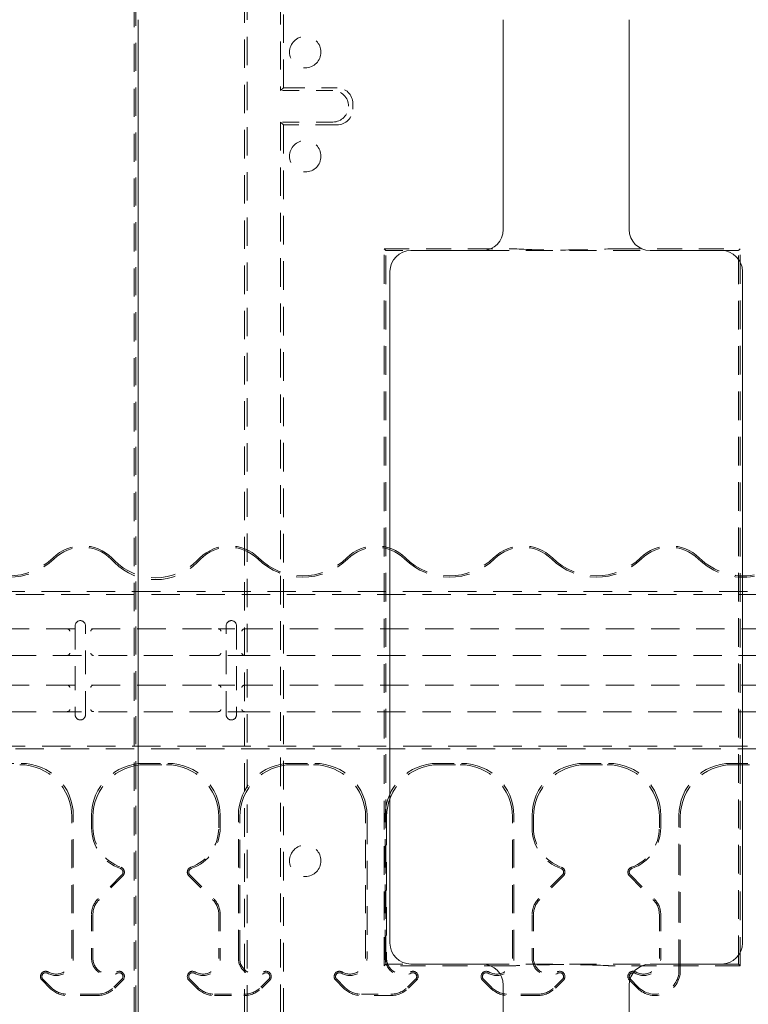
# Model space of a CAD drawing. Units: inches. Extents: x 1.2 to 86.8, y 0.2 to 67.8.
# Drawn here: x 73.2 to 77.5, y 9.1 to 14.9 of the extents above; entities that cross this region are included whole.
import ezdxf

# ---------------------------------------------------------------- set-up
doc = ezdxf.new("R2010")
doc.units = ezdxf.units.IN
doc.header["$LTSCALE"] = 2
doc.header["$MEASUREMENT"] = 0
doc.linetypes.add('DASHED', pattern=[0.2067, 0.1654, -0.0413])
doc.layers.add('Hidden Edges(ANSI)', color=7, linetype='DASHED', lineweight=18)
doc.layers.add('Visible Edges(ANSI)', color=7, linetype='Continuous', lineweight=18)

msp = doc.modelspace()

# ---------------------------------------------------------------- linework, layer by layer
at = {"layer": 'Hidden Edges(ANSI)', "ltscale": 0.511959}
msp.add_line((74.5073, 7.92849), (74.5073, 21.26206), dxfattribs=at)
at = {"layer": 'Hidden Edges(ANSI)', "ltscale": 0.511004}
msp.add_line((74.52389, 7.95338), (74.52389, 21.26206), dxfattribs=at)
at = {"layer": 'Hidden Edges(ANSI)', "ltscale": 0.509069}
msp.add_line((74.72322, 21.26206), (74.72322, 14.52769), dxfattribs=at)
at = {"layer": 'Hidden Edges(ANSI)', "ltscale": 0.507815}
msp.add_line((74.7398, 14.54427), (74.7398, 21.26206), dxfattribs=at)
at = {"layer": 'Hidden Edges(ANSI)', "ltscale": 0.506498}
msp.add_line((73.85105, 7.94939), (73.85105, 21.14073), dxfattribs=at)
at = {"layer": 'Hidden Edges(ANSI)', "ltscale": 0.506075}
msp.add_line((73.86127, 7.95961), (73.86127, 21.13993), dxfattribs=at)
at = {"layer": 'Hidden Edges(ANSI)', "ltscale": 0.575204}
for p, q in [((74.72322, 14.52769), (74.7398, 14.54427)), ((74.7398, 14.3236), (74.72322, 14.34019))]:
    msp.add_line(p, q, dxfattribs=at)
at = {"layer": 'Hidden Edges(ANSI)', "ltscale": 0.386481}
for p, q in [((74.7398, 14.54427), (75.05935, 14.54427)), ((75.05935, 14.3236), (74.7398, 14.3236))]:
    msp.add_line(p, q, dxfattribs=at)
at = {"layer": 'Hidden Edges(ANSI)', "ltscale": 0.296306}
for p, q in [((75.03445, 14.52769), (74.72322, 14.52769)), ((75.03445, 14.34019), (74.72322, 14.34019))]:
    msp.add_line(p, q, dxfattribs=at)
at = {"layer": 'Hidden Edges(ANSI)', "ltscale": 0.000117505}
msp.add_line((75.12816, 14.43382), (75.12816, 14.43405), dxfattribs=at)
at = {"layer": 'Hidden Edges(ANSI)', "ltscale": 0.031711}
msp.add_line((75.15305, 14.45064), (75.15305, 14.41724), dxfattribs=at)
at = {"layer": 'Hidden Edges(ANSI)', "ltscale": 0.514982}
msp.add_line((74.72322, 14.34019), (74.72322, 7.95338), dxfattribs=at)
at = {"layer": 'Hidden Edges(ANSI)', "ltscale": 0.515652}
msp.add_line((74.7398, 7.92849), (74.7398, 14.3236), dxfattribs=at)
at = {"layer": 'Hidden Edges(ANSI)', "ltscale": 0.186117}
for p, q in [((75.35105, 13.57456), (75.34083, 13.58478)), ((77.46127, 13.58478), (77.45105, 13.57456)), ((75.34083, 9.31434), (75.35105, 9.32456)), ((77.45105, 9.32456), (77.46127, 9.31434))]:
    msp.add_line(p, q, dxfattribs=at)
at = {"layer": 'Hidden Edges(ANSI)', "ltscale": 0.516502}
for p, q in [((75.34083, 9.31434), (75.34083, 13.58478)), ((77.46127, 9.31434), (77.46127, 13.58478))]:
    msp.add_line(p, q, dxfattribs=at)
at = {"layer": 'Hidden Edges(ANSI)', "ltscale": 0.450018}
for p, q in [((75.34083, 13.58478), (76.08498, 13.58478)), ((76.71712, 13.58478), (77.46127, 13.58478)), ((76.08498, 9.31434), (75.34083, 9.31434)), ((77.46127, 9.31434), (76.71712, 9.31434))]:
    msp.add_line(p, q, dxfattribs=at)
at = {"layer": 'Hidden Edges(ANSI)', "ltscale": 0.51403}
for p, q in [((75.35105, 9.32456), (75.35105, 13.57456)), ((77.45105, 9.32456), (77.45105, 13.57456))]:
    msp.add_line(p, q, dxfattribs=at)
at = {"layer": 'Hidden Edges(ANSI)', "ltscale": 0.141562}
for p, q in [((75.35105, 13.57456), (75.4998, 13.57456)), ((75.35105, 9.32456), (75.4998, 9.32456))]:
    msp.add_line(p, q, dxfattribs=at)
at = {"layer": 'Hidden Edges(ANSI)', "ltscale": 0.483793}
for p, q in [((75.9248, 13.57456), (76.9248, 13.57456)), ((75.9248, 9.32456), (76.9248, 9.32456))]:
    msp.add_line(p, q, dxfattribs=at)
at = {"layer": 'Hidden Edges(ANSI)', "ltscale": 0.096325}
for p, q in [((77.3498, 13.57456), (77.45105, 13.57456)), ((77.3498, 9.32456), (77.45105, 9.32456))]:
    msp.add_line(p, q, dxfattribs=at)
at = {"layer": 'Hidden Edges(ANSI)', "ltscale": 0.026806}
for p, q in [((73.71328, 11.7367), (73.73326, 11.71672)), ((74.24633, 11.7367), (74.22635, 11.71672))]:
    msp.add_line(p, q, dxfattribs=at)
at = {"layer": 'Hidden Edges(ANSI)', "ltscale": 0.018995}
for p, q in [((73.71908, 11.7425), (73.73326, 11.72832)), ((74.24053, 11.7425), (74.22635, 11.72832))]:
    msp.add_line(p, q, dxfattribs=at)
at = {"layer": 'Hidden Edges(ANSI)', "ltscale": 0.511258}
for p, q in [((70.06975, 11.54331), (77.88986, 11.54331)), ((77.88986, 11.52678), (70.06975, 11.52678))]:
    msp.add_line(p, q, dxfattribs=at)
at = {"layer": 'Hidden Edges(ANSI)', "ltscale": 0.517851}
for p, q in [((70.0698, 11.32113), (74.35139, 11.32113)), ((74.35139, 11.163), (70.0698, 11.163)), ((70.0698, 10.98613), (74.35139, 10.98613)), ((74.35139, 10.828), (70.0698, 10.828))]:
    msp.add_line(p, q, dxfattribs=at)
at = {"layer": 'Hidden Edges(ANSI)', "ltscale": 0.42735}
for p, q in [((73.4991, 11.33956), (73.4991, 10.80956)), ((73.5605, 10.80956), (73.5605, 11.33956)), ((74.3991, 10.80956), (74.3991, 11.33956)), ((74.4605, 11.33956), (74.4605, 10.80956))]:
    msp.add_line(p, q, dxfattribs=at)
at = {"layer": 'Hidden Edges(ANSI)', "ltscale": 0.149247}
for p, q in [((74.35139, 11.32113), (74.50821, 11.32113)), ((74.50821, 11.163), (74.35139, 11.163)), ((74.35139, 10.98613), (74.50821, 10.98613)), ((74.50821, 10.828), (74.35139, 10.828))]:
    msp.add_line(p, q, dxfattribs=at)
at = {"layer": 'Hidden Edges(ANSI)', "ltscale": 0.511247}
for p, q in [((74.50821, 11.32113), (77.8898, 11.32113)), ((77.8898, 11.163), (74.50821, 11.163)), ((74.50821, 10.98613), (77.8898, 10.98613)), ((77.8898, 10.828), (74.50821, 10.828))]:
    msp.add_line(p, q, dxfattribs=at)
at = {"layer": 'Hidden Edges(ANSI)', "ltscale": 0.510572}
for p, q in [((70.075, 10.62234), (77.8846, 10.62234)), ((77.8846, 10.60581), (70.075, 10.60581))]:
    msp.add_line(p, q, dxfattribs=at)
at = {"layer": 'Hidden Edges(ANSI)', "ltscale": 0.136831}
for p, q in [((73.03291, 10.52026), (73.17669, 10.52026)), ((73.90791, 10.52026), (74.05169, 10.52026)), ((74.78291, 10.52026), (74.92669, 10.52026)), ((75.65791, 10.52026), (75.80169, 10.52026)), ((76.53291, 10.52026), (76.67669, 10.52026))]:
    msp.add_line(p, q, dxfattribs=at)
at = {"layer": 'Hidden Edges(ANSI)', "ltscale": 0.121209}
for p, q in [((73.91611, 10.51206), (74.04349, 10.51206)), ((74.79111, 10.51206), (74.91849, 10.51206)), ((75.66611, 10.51206), (75.79349, 10.51206)), ((76.54111, 10.51206), (76.66849, 10.51206))]:
    msp.add_line(p, q, dxfattribs=at)
at = {"layer": 'Hidden Edges(ANSI)', "ltscale": 0.196048}
msp.add_line((77.40791, 10.52026), (77.61388, 10.52026), dxfattribs=at)
at = {"layer": 'Hidden Edges(ANSI)', "ltscale": 0.188237}
msp.add_line((77.41611, 10.51206), (77.61388, 10.51206), dxfattribs=at)
at = {"layer": 'Hidden Edges(ANSI)', "ltscale": 0.514227}
for p, q in [((73.48801, 9.35863), (73.48801, 10.20895)), ((74.4716, 9.35863), (74.4716, 10.20895)), ((75.23801, 10.20895), (75.23801, 9.35863)), ((75.3466, 9.35863), (75.3466, 10.20895)), ((76.11301, 9.35863), (76.11301, 10.20895))]:
    msp.add_line(p, q, dxfattribs=at)
at = {"layer": 'Hidden Edges(ANSI)', "ltscale": 0.068527}
for p, q in [((73.5966, 10.20895), (73.5966, 10.13689)), ((74.36301, 10.20895), (74.36301, 10.13689)), ((76.2216, 10.20895), (76.2216, 10.13689)), ((76.98801, 10.20895), (76.98801, 10.13689))]:
    msp.add_line(p, q, dxfattribs=at)
at = {"layer": 'Hidden Edges(ANSI)', "ltscale": 0.557506}
msp.add_line((77.0966, 9.28706), (77.0966, 10.20895), dxfattribs=at)
at = {"layer": 'Hidden Edges(ANSI)', "ltscale": 0.509267}
for p, q in [((73.4798, 9.35863), (73.4798, 10.20075)), ((74.4798, 9.35863), (74.4798, 10.20075)), ((75.2298, 9.35863), (75.2298, 10.20075)), ((75.3548, 10.20075), (75.3548, 9.35863)), ((76.1048, 9.35863), (76.1048, 10.20075))]:
    msp.add_line(p, q, dxfattribs=at)
at = {"layer": 'Hidden Edges(ANSI)', "ltscale": 0.060716}
for p, q in [((73.6048, 10.20075), (73.6048, 10.13689)), ((74.3548, 10.20075), (74.3548, 10.13689)), ((76.2298, 10.20075), (76.2298, 10.13689)), ((76.9798, 10.20075), (76.9798, 10.13689))]:
    msp.add_line(p, q, dxfattribs=at)
at = {"layer": 'Hidden Edges(ANSI)', "ltscale": 0.552545}
msp.add_line((77.1048, 9.28706), (77.1048, 10.20075), dxfattribs=at)
at = {"layer": 'Hidden Edges(ANSI)', "ltscale": 0.190891}
for p, q in [((73.77742, 9.85578), (73.63562, 9.71397)), ((74.18218, 9.85578), (74.32399, 9.71397)), ((76.40242, 9.85578), (76.26062, 9.71397)), ((76.80718, 9.85578), (76.94899, 9.71397)), ((73.78322, 9.84998), (73.64142, 9.70818)), ((74.17638, 9.84998), (74.31819, 9.70818)), ((76.40822, 9.84998), (76.26642, 9.70818)), ((76.80138, 9.84998), (76.94319, 9.70818))]:
    msp.add_line(p, q, dxfattribs=at)
at = {"layer": 'Hidden Edges(ANSI)', "ltscale": 0.248615}
for p, q in [((73.5966, 9.61979), (73.5966, 9.35863)), ((73.6048, 9.61979), (73.6048, 9.35863)), ((74.3548, 9.61979), (74.3548, 9.35863)), ((74.36301, 9.61979), (74.36301, 9.35863)), ((76.2216, 9.61979), (76.2216, 9.35863)), ((76.2298, 9.61979), (76.2298, 9.35863)), ((76.9798, 9.61979), (76.9798, 9.35863)), ((76.98801, 9.61979), (76.98801, 9.35863))]:
    msp.add_line(p, q, dxfattribs=at)
at = {"layer": 'Hidden Edges(ANSI)', "ltscale": 0.063579}
for p, q in [((73.34874, 9.181), (73.30146, 9.22828)), ((73.35454, 9.1868), (73.30726, 9.23408)), ((73.77735, 9.23408), (73.73007, 9.1868)), ((73.78315, 9.22828), (73.73587, 9.181)), ((74.17646, 9.22828), (74.22374, 9.181)), ((74.18226, 9.23408), (74.22954, 9.1868)), ((74.60507, 9.1868), (74.65235, 9.23408)), ((74.61087, 9.181), (74.65815, 9.22828)), ((75.09874, 9.181), (75.05146, 9.22828)), ((75.05726, 9.23408), (75.10454, 9.1868)), ((75.48007, 9.1868), (75.52735, 9.23408)), ((75.53315, 9.22828), (75.48587, 9.181)), ((75.97374, 9.181), (75.92646, 9.22828)), ((75.97954, 9.1868), (75.93226, 9.23408)), ((76.40235, 9.23408), (76.35507, 9.1868)), ((76.40815, 9.22828), (76.36087, 9.181)), ((76.80146, 9.22828), (76.84874, 9.181)), ((76.80726, 9.23408), (76.85454, 9.1868))]:
    msp.add_line(p, q, dxfattribs=at)
at = {"layer": 'Hidden Edges(ANSI)', "ltscale": 0.166561}
for p, q in [((73.6298, 9.14526), (73.4548, 9.14526)), ((73.6298, 9.13706), (73.4548, 9.13706)), ((74.3298, 9.14526), (74.5048, 9.14526)), ((74.3298, 9.13706), (74.5048, 9.13706)), ((75.2048, 9.14526), (75.3798, 9.14526)), ((75.3798, 9.13706), (75.2048, 9.13706)), ((76.2548, 9.14526), (76.0798, 9.14526)), ((76.2548, 9.13706), (76.0798, 9.13706))]:
    msp.add_line(p, q, dxfattribs=at)
at = {"layer": 'Hidden Edges(ANSI)', "ltscale": 0.474963}
for centre in [(74.86985, 14.75622), (74.86985, 14.13622), (74.86985, 9.93972)]:
    msp.add_circle(centre, 0.09375, dxfattribs=at)
at = {"layer": 'Hidden Edges(ANSI)', "ltscale": 0.471939}
for centre, start, end in [((73.5423, 11.56572), 45, 134.427004), ((74.4173, 11.56572), 45.572996, 135)]:
    msp.add_arc(centre, 0.25, start, end, dxfattribs=at)
at = {"layer": 'Hidden Edges(ANSI)', "ltscale": 0.456455}
for centre, start, end in [((73.5423, 11.56572), 45, 134.427004), ((74.4173, 11.56572), 45.572996, 135)]:
    msp.add_arc(centre, 0.2418, start, end, dxfattribs=at)
at = {"layer": 'Hidden Edges(ANSI)', "ltscale": 0.468915}
for centre, radius, start, end in [((75.2923, 11.56572), 0.25, 45.572996, 134.427004), ((76.1673, 11.56572), 0.25, 45.572996, 134.427004), ((77.0423, 11.56572), 0.25, 45.572996, 134.427004), ((73.1048, 12.01206), 0.375, 225.572996, 314.427004), ((74.8548, 12.01206), 0.375, 225.572996, 314.427004), ((75.7298, 12.01206), 0.375, 225.572996, 314.427004), ((76.6048, 12.01206), 0.375, 225.572996, 314.427004)]:
    msp.add_arc(centre, radius, start, end, dxfattribs=at)
at = {"layer": 'Hidden Edges(ANSI)', "ltscale": 0.453531}
for centre in [(75.2923, 11.56572), (76.1673, 11.56572), (77.0423, 11.56572)]:
    msp.add_arc(centre, 0.2418, 45.572996, 134.427004, dxfattribs=at)
at = {"layer": 'Hidden Edges(ANSI)', "ltscale": 0.479171}
for centre in [(73.1048, 12.01206), (74.8548, 12.01206), (75.7298, 12.01206), (76.6048, 12.01206)]:
    msp.add_arc(centre, 0.3832, 225.572996, 314.427004, dxfattribs=at)
at = {"layer": 'Hidden Edges(ANSI)', "ltscale": 0.44027}
msp.add_arc((77.4798, 12.01206), 0.3832, 225.572996, 280, dxfattribs=at)
at = {"layer": 'Hidden Edges(ANSI)', "ltscale": 0.430847}
msp.add_arc((77.4798, 12.01206), 0.375, 225.572996, 280, dxfattribs=at)
at = {"layer": 'Hidden Edges(ANSI)', "ltscale": 0.091749}
for centre, start, end in [((73.5298, 11.33956), 0, 180), ((74.4298, 11.33956), 0, 180), ((73.5298, 10.80956), 180, 0), ((74.4298, 10.80956), 180, 0)]:
    msp.add_arc(centre, 0.0307, start, end, dxfattribs=at)
at = {"layer": 'Hidden Edges(ANSI)', "ltscale": 0.384614}
for centre, start, end in [((73.8548, 10.13689), 180, 250.56482), ((74.1048, 10.13689), 289.43518, 0), ((76.4798, 10.13689), 180, 250.56482), ((76.7298, 10.13689), 289.43518, 0)]:
    msp.add_arc(centre, 0.2582, start, end, dxfattribs=at)
at = {"layer": 'Hidden Edges(ANSI)', "ltscale": 0.293125}
for centre, start, end in [((73.8548, 10.13689), 180, 250.56482), ((74.1048, 10.13689), 289.43518, 0), ((76.4798, 10.13689), 180, 250.56482), ((76.7298, 10.13689), 289.43518, 0)]:
    msp.add_arc(centre, 0.25, start, end, dxfattribs=at)
at = {"layer": 'Hidden Edges(ANSI)', "ltscale": 0.043692}
for centre, start, end in [((73.7613, 9.8719), 315, 70.56482), ((74.1983, 9.8719), 109.43518, 225), ((76.3863, 9.8719), 315, 70.56482), ((76.8233, 9.8719), 109.43518, 225)]:
    msp.add_arc(centre, 0.0228, start, end, dxfattribs=at)
at = {"layer": 'Hidden Edges(ANSI)', "ltscale": 0.059447}
for centre, start, end in [((73.7613, 9.8719), 315, 70.56482), ((74.1983, 9.8719), 109.43518, 225), ((76.3863, 9.8719), 315, 70.56482), ((76.8233, 9.8719), 109.43518, 225)]:
    msp.add_arc(centre, 0.031, start, end, dxfattribs=at)
at = {"layer": 'Hidden Edges(ANSI)', "ltscale": 0.099531}
for centre, start, end in [((73.7298, 9.61979), 135, 180), ((74.2298, 9.61979), 0, 45), ((76.3548, 9.61979), 135, 180), ((76.8548, 9.61979), 0, 45)]:
    msp.add_arc(centre, 0.1332, start, end, dxfattribs=at)
at = {"layer": 'Hidden Edges(ANSI)', "ltscale": 0.093397}
for centre, start, end in [((73.7298, 9.61979), 135, 180), ((74.2298, 9.61979), 0, 45), ((76.3548, 9.61979), 135, 180), ((76.8548, 9.61979), 0, 45)]:
    msp.add_arc(centre, 0.125, start, end, dxfattribs=at)
at = {"layer": 'Hidden Edges(ANSI)', "ltscale": 0.203253}
for centre, start, end in [((73.38605, 9.35863), 240, 0), ((73.69855, 9.35863), 180, 300), ((74.26105, 9.35863), 240, 0), ((74.57355, 9.35863), 180, 300), ((75.13605, 9.35863), 240, 0), ((75.44855, 9.35863), 180, 300), ((76.01105, 9.35863), 240, 0), ((76.32355, 9.35863), 180, 300), ((76.88605, 9.35863), 240, 0)]:
    msp.add_arc(centre, 0.10195, start, end, dxfattribs=at)
at = {"layer": 'Hidden Edges(ANSI)', "ltscale": 0.186893}
for centre, start, end in [((73.38605, 9.35863), 240, 0), ((73.69855, 9.35863), 180, 300), ((74.26105, 9.35863), 240, 0), ((74.57355, 9.35863), 180, 300), ((75.13605, 9.35863), 240, 0), ((75.44855, 9.35863), 180, 300), ((76.01105, 9.35863), 240, 0), ((76.32355, 9.35863), 180, 300), ((76.88605, 9.35863), 240, 0)]:
    msp.add_arc(centre, 0.09375, start, end, dxfattribs=at)
at = {"layer": 'Hidden Edges(ANSI)', "ltscale": 0.085605}
for centre, start, end in [((73.32355, 9.25037), 60, 225), ((73.76105, 9.25037), 315, 120), ((74.19855, 9.25037), 60, 225), ((74.63605, 9.25037), 315, 120), ((75.07355, 9.25037), 60, 225), ((75.51105, 9.25037), 315, 120), ((75.94855, 9.25037), 60, 225), ((76.38605, 9.25037), 315, 120), ((76.82355, 9.25037), 60, 225)]:
    msp.add_arc(centre, 0.03125, start, end, dxfattribs=at)
at = {"layer": 'Hidden Edges(ANSI)', "ltscale": 0.06311}
for centre, start, end in [((73.32355, 9.25037), 60, 225), ((73.76105, 9.25037), 315, 120), ((74.19855, 9.25037), 60, 225), ((74.63605, 9.25037), 315, 120), ((75.07355, 9.25037), 60, 225), ((75.51105, 9.25037), 315, 120), ((75.94855, 9.25037), 60, 225), ((76.38605, 9.25037), 315, 120), ((76.82355, 9.25037), 60, 225)]:
    msp.add_arc(centre, 0.02305, start, end, dxfattribs=at)
at = {"layer": 'Hidden Edges(ANSI)', "ltscale": 0.427466}
msp.add_arc((76.9548, 9.28706), 0.15, 225, 0, dxfattribs=at)
at = {"layer": 'Hidden Edges(ANSI)', "ltscale": 0.404092}
msp.add_arc((76.9548, 9.28706), 0.1418, 225, 0, dxfattribs=at)
at = {"layer": 'Hidden Edges(ANSI)', "ltscale": 0.112096}
for centre, start, end in [((73.4548, 9.28706), 225, 270), ((73.6298, 9.28706), 270, 315), ((74.3298, 9.28706), 225, 270), ((74.5048, 9.28706), 270, 315), ((75.2048, 9.28706), 225, 270), ((75.3798, 9.28706), 270, 315), ((76.0798, 9.28706), 225, 270), ((76.2548, 9.28706), 270, 315)]:
    msp.add_arc(centre, 0.15, start, end, dxfattribs=at)
at = {"layer": 'Hidden Edges(ANSI)', "ltscale": 0.105961}
for centre, start, end in [((73.4548, 9.28706), 225, 270), ((73.6298, 9.28706), 270, 315), ((74.3298, 9.28706), 225, 270), ((74.5048, 9.28706), 270, 315), ((75.2048, 9.28706), 225, 270), ((75.3798, 9.28706), 270, 315), ((76.0798, 9.28706), 225, 270), ((76.2548, 9.28706), 270, 315)]:
    msp.add_arc(centre, 0.1418, start, end, dxfattribs=at)
at = {"layer": 'Hidden Edges(ANSI)', "ltscale": 0.140039}
for centre, major_axis, start_param, end_param in [((75.05918, 14.45047), (0.07817, 0.05209), 5.6963301, 7.2652999), ((75.03428, 14.43388), (0.07817, 0.05209), 5.6963301, 7.2652999), ((75.03428, 14.43399), (0.07817, -0.05209), 5.3010707, 6.8700405), ((75.05918, 14.41741), (0.07817, -0.05209), 5.3010707, 6.8700405)]:
    msp.add_ellipse(centre, major_axis=major_axis, ratio=0.9980229, start_param=start_param, end_param=end_param, dxfattribs=at)
at = {"layer": 'Hidden Edges(ANSI)', "ltscale": 0.047966}
for centre, major_axis, start_param, end_param in [((76.08498, 13.58151), (0.0625, 0), 0.7634646, 1.5707963), ((76.71712, 13.58151), (0.0625, 0), 1.5707963, 2.3781281), ((76.08498, 9.31762), (-0.0625, 0), 1.5707963, 2.3781281), ((76.71712, 9.31762), (-0.0625, 0), 0.7634646, 1.5707963)]:
    msp.add_ellipse(centre, major_axis=major_axis, ratio=0.0524078, start_param=start_param, end_param=end_param, dxfattribs=at)
at = {"layer": 'Hidden Edges(ANSI)', "ltscale": 0.488355}
for centre, major_axis in [((76.40105, 13.59736), (0.375, 0)), ((76.40105, 9.30176), (-0.375, 0))]:
    msp.add_ellipse(centre, major_axis=major_axis, ratio=0.0524078, start_param=3.9050573, end_param=5.5197207, dxfattribs=at)
at = {"layer": 'Hidden Edges(ANSI)', "ltscale": 0.441762}
for centre in [(73.9798, 11.97864), (73.9798, 11.96704)]:
    msp.add_ellipse(centre, major_axis=(0, -0.35267), ratio=0.9924325, start_param=5.5015852, end_param=7.0647854, dxfattribs=at)
at = {"layer": 'Hidden Edges(ANSI)', "ltscale": 0.000583669}
for centre, major_axis, start_param, end_param in [((73.45133, 11.30607), (0.00775, 0.01293), 0.4896249, 0.5374234), ((73.60827, 11.30607), (-0.00775, 0.01293), 5.7457619, 5.7935604), ((74.35133, 11.30607), (0.00775, 0.01293), 0.4896249, 0.5374234), ((74.50828, 11.30607), (-0.00775, 0.01293), 5.7457619, 5.7935604), ((73.45133, 11.17806), (0.00775, -0.01293), 5.7457619, 5.7935604), ((73.60827, 11.17806), (-0.00775, -0.01293), 0.4896249, 0.5374234), ((74.35133, 11.17806), (0.00775, -0.01293), 5.7457619, 5.7935604), ((74.50828, 11.17806), (-0.00775, -0.01293), 0.4896249, 0.5374234), ((73.45133, 10.97107), (0.00775, 0.01293), 0.4896249, 0.5374234), ((73.60827, 10.97107), (-0.00775, 0.01293), 5.7457619, 5.7935604), ((74.35133, 10.97107), (0.00775, 0.01293), 0.4896249, 0.5374234), ((74.50828, 10.97107), (-0.00775, 0.01293), 5.7457619, 5.7935604), ((73.45133, 10.84306), (0.00775, -0.01293), 5.7457619, 5.7935604), ((73.60827, 10.84306), (-0.00775, -0.01293), 0.4896249, 0.5374234), ((74.35133, 10.84306), (0.00775, -0.01293), 5.7457619, 5.7935604), ((74.50828, 10.84306), (-0.00775, -0.01293), 0.4896249, 0.5374234)]:
    msp.add_ellipse(centre, major_axis=major_axis, ratio=0.9948398, start_param=start_param, end_param=end_param, dxfattribs=at)
at = {"layer": 'Hidden Edges(ANSI)', "ltscale": 0.025741}
for centre, major_axis, start_param, end_param in [((73.45212, 11.30738), (0.01455, -0.00403), 0.2971723, 1.8156088), ((73.60749, 11.30738), (-0.01455, -0.00403), 4.4675765, 5.986013), ((74.35211, 11.30738), (0.01455, -0.00403), 0.2971723, 1.8156088), ((74.5075, 11.30738), (-0.01455, -0.00403), 4.4675765, 5.986013), ((73.45212, 11.17674), (0.01455, 0.00403), 4.4675765, 5.986013), ((73.60749, 11.17674), (-0.01455, 0.00403), 0.2971723, 1.8156088), ((74.35211, 11.17674), (0.01455, 0.00403), 4.4675765, 5.986013), ((74.5075, 11.17674), (-0.01455, 0.00403), 0.2971723, 1.8156088), ((73.45212, 10.97238), (0.01455, -0.00403), 0.2971723, 1.8156088), ((73.60749, 10.97238), (-0.01455, -0.00403), 4.4675765, 5.986013), ((74.35211, 10.97238), (0.01455, -0.00403), 0.2971723, 1.8156088), ((74.5075, 10.97238), (-0.01455, -0.00403), 4.4675765, 5.986013), ((73.45212, 10.84174), (0.01455, 0.00403), 4.4675765, 5.986013), ((73.60749, 10.84174), (-0.01455, 0.00403), 0.2971723, 1.8156088), ((74.35211, 10.84174), (0.01455, 0.00403), 4.4675765, 5.986013), ((74.5075, 10.84174), (-0.01455, 0.00403), 0.2971723, 1.8156088)]:
    msp.add_ellipse(centre, major_axis=major_axis, ratio=0.9032025, start_param=start_param, end_param=end_param, dxfattribs=at)
at = {"layer": 'Hidden Edges(ANSI)', "ltscale": 0.591646}
for centre, major_axis in [((73.16611, 10.19837), (0.22266, 0.22266)), ((73.17431, 10.20657), (0.22266, 0.22266)), ((73.9103, 10.20657), (-0.22266, 0.22266)), ((73.9185, 10.19837), (-0.22266, 0.22266)), ((74.04111, 10.19837), (0.22266, 0.22266)), ((74.04931, 10.20657), (0.22266, 0.22266)), ((74.7853, 10.20657), (-0.22266, 0.22266)), ((74.7935, 10.19837), (-0.22266, 0.22266)), ((74.91611, 10.19837), (0.22266, 0.22266)), ((74.92431, 10.20657), (0.22266, 0.22266)), ((75.6603, 10.20657), (-0.22266, 0.22266)), ((75.6685, 10.19837), (-0.22266, 0.22266)), ((75.79111, 10.19837), (0.22266, 0.22266)), ((75.79931, 10.20657), (0.22266, 0.22266)), ((76.5353, 10.20657), (-0.22266, 0.22266)), ((76.5435, 10.19837), (-0.22266, 0.22266)), ((76.66611, 10.19837), (0.22266, 0.22266)), ((76.67431, 10.20657), (0.22266, 0.22266)), ((77.4103, 10.20657), (-0.22266, 0.22266)), ((77.4185, 10.19837), (-0.22266, 0.22266))]:
    msp.add_ellipse(centre, major_axis=major_axis, ratio=0.9924325, start_param=5.5015852, end_param=7.0647854, dxfattribs=at)
at = {"layer": 'Visible Edges(ANSI)'}
for p, q in [((73.8748, 14.94956), (73.8748, 7.94956)), ((76.0498, 13.69956), (76.0498, 14.94956)), ((76.7998, 14.94956), (76.7998, 13.69956)), ((75.4998, 13.57456), (75.9248, 13.57456)), ((76.9248, 13.57456), (77.3498, 13.57456)), ((75.3748, 9.44956), (75.3748, 13.44956)), ((77.4748, 13.44956), (77.4748, 9.44956)), ((75.9248, 9.32456), (75.4998, 9.32456)), ((77.3498, 9.32456), (76.9248, 9.32456)), ((76.0498, 7.94956), (76.0498, 9.19956)), ((76.7998, 9.19956), (76.7998, 7.94956))]:
    msp.add_line(p, q, dxfattribs=at)
for centre, start, end in [((75.9248, 13.69956), 270, 0), ((76.9248, 13.69956), 180, 270), ((75.4998, 13.44956), 90, 180), ((77.3498, 13.44956), 0, 90), ((75.4998, 9.44956), 180, 270), ((77.3498, 9.44956), 270, 0), ((75.9248, 9.19956), 0, 90), ((76.9248, 9.19956), 90, 180)]:
    msp.add_arc(centre, 0.125, start, end, dxfattribs=at)

doc.saveas('drawing.dxf')
